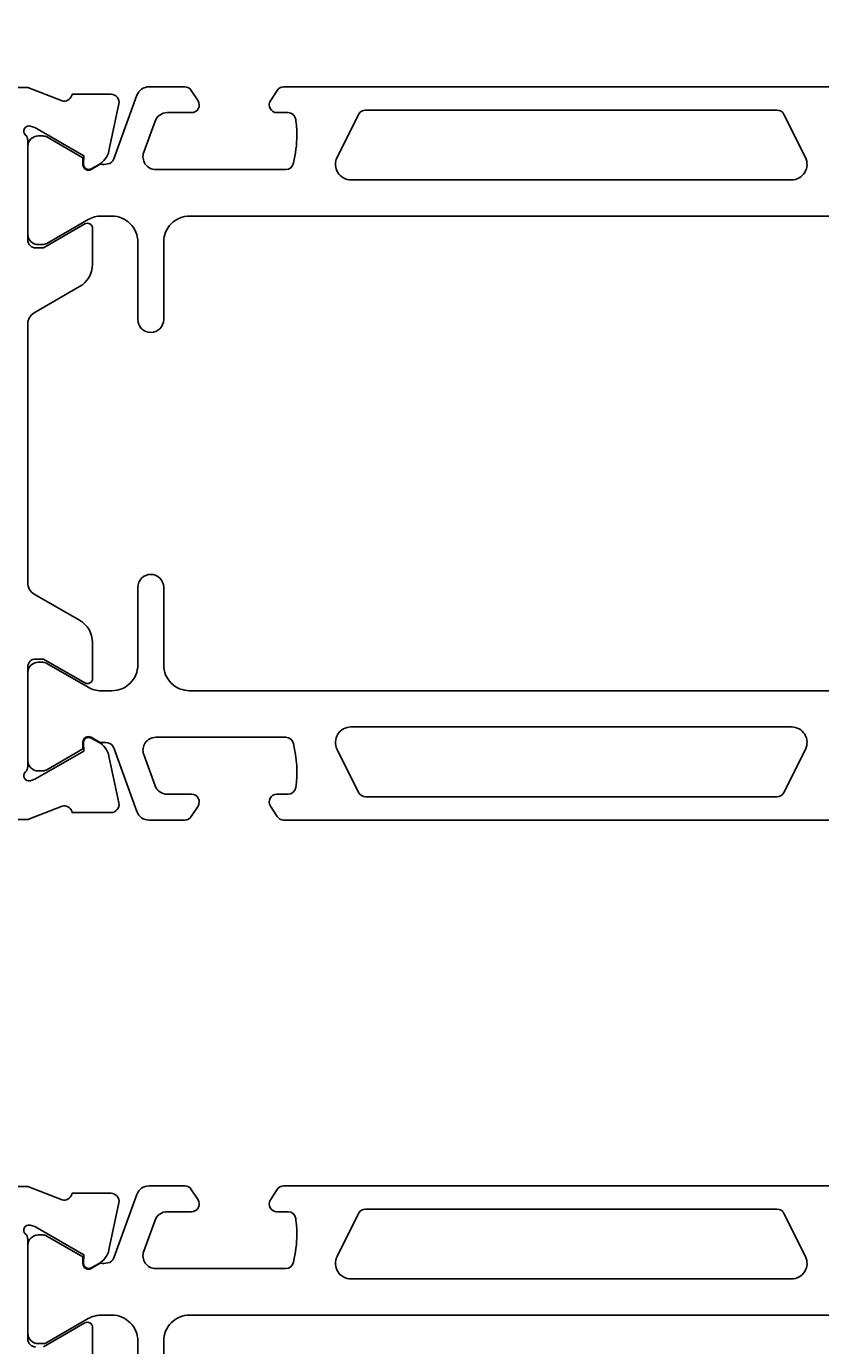
# Model space of a CAD drawing. Extents: x -44 to 263, y -37 to 170.
# Drawn here: x 22 to 52, y 68 to 119 of the extents above; entities that cross this region are included whole.
import ezdxf

# ---------------------------------------------------------------- set-up
doc = ezdxf.new("R2010")
doc.units = 0
doc.header["$LTSCALE"] = 4
doc.layers.get('0').update_dxf_attribs({"linetype": 'CONTINUOUS'})
doc.layers.get('DEFPOINTS').update_dxf_attribs({"linetype": 'CONTINUOUS'})
doc.layers.add('SAPA_MATT', color=1, linetype='CONTINUOUS')
doc.layers.add('SAPA_PROFIL', color=7, linetype='CONTINUOUS')
doc.styles.add('ISO', font='txt')
doc.dimstyles.get("Standard").update_dxf_attribs({"dimtxt": 0.18, "dimasz": 0.18, "dimexe": 0.18, "dimexo": 0.0625, "dimgap": 0.09, "dimtad": 0, "dimtih": 1, "dimtoh": 1, "dimzin": 0, "dimcen": 0.09, "dimazin": 3, "dimtfac": 1, "dimtofl": 0, "dimtmove": 0, "dimatfit": 3})

# ---------------------------------------------------------------- blocks, each defined once
blk = doc.blocks.new('*U111')
at = {"layer": 'SAPA_MATT', "color": 2, "style": 'ISO'}
blk.add_text('95.5', height=3, dxfattribs=at).set_placement((43.85, 167.323))
blk = doc.blocks.new('*D102')
at = {"layer": 'DEFPOINTS', "color": 0}
for p in [(95.2, 166.323), (-0.3, 138.7), (95.2, 109.983)]:
    blk.add_point(p, dxfattribs=at)
at = {"layer": 'SAPA_MATT'}
for p, q in [((-0.3, 140.2), (-0.3, 167.823)), ((95.2, 111.483), (95.2, 167.823)), ((2.7, 166.323), (92.2, 166.323))]:
    blk.add_line(p, q, dxfattribs=at)
for points in [[(2.7, 166.823), (2.7, 165.823), (-0.3, 166.323)], [(92.2, 166.823), (92.2, 165.823), (95.2, 166.323)]]:
    blk.add_solid(points, dxfattribs=at)
blk.add_blockref('*U111', (0, 0))

msp = doc.modelspace()

# ---------------------------------------------------------------- linework, layer by layer
at = {"layer": 'SAPA_PROFIL'}
for points in [[(18.708, 117), (21.702, 117), (23.023, 116.489, 0.414214), (23.397, 116.689), (23.412, 116.737), (24.915, 116.737, -0.476976), (25.217, 116.366), (24.836, 114.552, -0.221695), (24.43, 114.012), (24.145, 113.859, -0.57735), (23.851, 114.042), (23.862, 114.364), (21.976, 115.449), (21.785, 115.507, 0.762586), (21.6, 115.176)], [(21.6, 115.176, -0.213422), (21.7, 114.953), (21.7, 111.1, 0.414214), (22, 110.8), (22.3, 110.8), (23.9, 111.724, -0.57735), (24.2, 111.551), (24.2, 110.165, -0.267949), (23.7, 109.299), (21.95, 108.289, 0.267949), (21.7, 107.856), (21.7, 97.844, 0.267949), (21.95, 97.411), (23.7, 96.401, -0.267949), (24.2, 95.535), (24.2, 94.149, -0.57735), (23.9, 93.976), (22.3, 94.9), (22, 94.9, 0.414214), (21.7, 94.6), (21.7, 90.747, -0.213422), (21.6, 90.524, 0.762586), (21.785, 90.193), (21.976, 90.251), (23.862, 91.336), (23.851, 91.658, -0.57735), (24.145, 91.841), (24.43, 91.688, -0.221695), (24.836, 91.148), (25.217, 89.334, -0.476976), (24.915, 88.963), (23.412, 88.963), (23.397, 89.011, 0.414214), (23.023, 89.211), (21.702, 88.7), (20.462, 88.7, -0.291473)], [(18.688, 74.5), (21.706, 74.5), (23.023, 73.991, 0.414214), (23.397, 74.191), (23.412, 74.239), (24.915, 74.239, -0.476976), (25.217, 73.867), (24.836, 72.054, -0.221695), (24.43, 71.513), (24.145, 71.361, -0.57735), (23.851, 71.544), (23.862, 71.866), (21.976, 72.95), (21.785, 73.008, 0.762586), (21.6, 72.678, -0.213422), (21.7, 72.454), (21.7, 68.601, 0.414214), (22, 68.301)], [(22.3, 68.301), (23.9, 69.225, -0.57735), (24.2, 69.052), (24.2, 67.666, -0.267949)]]:
    msp.add_lwpolyline(points, format="xyb", dxfattribs=at)
at = {"layer": 'SAPA_PROFIL', "color": 4}
for points in [[(53.814, 117.027), (31.586, 117.027, 0.253968), (31.335, 116.89), (31.074, 116.488, 0.592006), (31.327, 116.027), (31.755, 116.027, -0.373506), (32.052, 115.769, -0.03559), (32.096, 115.153, -0.062428), (31.962, 114.081, -0.370252), (31.665, 113.827), (26.649, 113.827, -0.520567), (26.179, 114.498), (26.616, 115.698, -0.315299), (27.085, 116.027), (28.027, 116.027, 0.586218), (28.282, 116.484, 0), (28.282, 116.484), (28.018, 116.89, 0.253968), (27.767, 117.027), (26.385, 117.027, 0.315299), (25.915, 116.698), (25.02, 114.237, -0.269496), (24.788, 114.044, -0.061269), (24.496, 114.03), (24.146, 113.828, -0.57735), (23.831, 114.01), (23.831, 114.277), (22.433, 115.086, 0.131822), (22.282, 115.126), (22.1, 115.126, 0.414214), (21.7, 114.726), (21.7, 111.326, 0.414214), (22.1, 110.926), (22.28, 110.926, 0.131652), (22.43, 110.967), (24.034, 111.893, -0.131652), (24.534, 112.027), (24.95, 112.027, -0.414214), (25.95, 111.027), (25.95, 108.027, 1), (26.95, 108.027), (26.95, 111.027, -0.414214), (27.95, 112.027), (57.45, 112.027, -0.414214)], [(51.749, 114.294, -0.557165), (51.212, 113.427), (34.188, 113.427, -0.557165), (33.651, 114.294), (34.481, 115.961, -0.284386), (34.75, 116.127), (50.65, 116.127, -0.284386), (50.919, 115.961), (51.749, 114.294)], [(57.45, 93.673), (27.95, 93.673, -0.414214), (26.95, 94.673), (26.95, 97.673, 1), (25.95, 97.673), (25.95, 94.673, -0.414214), (24.95, 93.673), (24.534, 93.673, -0.131652), (24.034, 93.807), (22.43, 94.733, 0.131652), (22.28, 94.774), (22.1, 94.774, 0.414214), (21.7, 94.374), (21.7, 90.974, 0.414214), (22.1, 90.574), (22.282, 90.574, 0.131822), (22.433, 90.614), (23.831, 91.423), (23.831, 91.69, -0.57735), (24.146, 91.872), (24.496, 91.67, -0.061269), (24.788, 91.656, -0.269496), (25.02, 91.463), (25.915, 89.002, 0.315299), (26.385, 88.673), (27.767, 88.673, 0.253968), (28.018, 88.81), (28.282, 89.216, 0.586218), (28.027, 89.673), (27.085, 89.673, -0.315299), (26.616, 90.002), (26.179, 91.202, -0.520567), (26.649, 91.873), (31.665, 91.873, -0.370252), (31.962, 91.619, -0.098237), (32.052, 89.931, -0.373506), (31.755, 89.673), (31.327, 89.673, 0.592006), (31.074, 89.212), (31.335, 88.81, 0.253968), (31.586, 88.673), (53.814, 88.673, 0.253968)], [(33.651, 91.406, -0.557165), (34.188, 92.273), (51.212, 92.273, -0.557165), (51.749, 91.406), (50.919, 89.739, -0.284386), (50.65, 89.573), (34.75, 89.573, -0.284386), (34.481, 89.739), (33.651, 91.406)], [(53.814, 74.528), (31.586, 74.528, 0.253968), (31.335, 74.392), (31.074, 73.989, 0.592006), (31.327, 73.528), (31.755, 73.528, -0.373506), (32.052, 73.27, -0.03559), (32.096, 72.654, -0.062428), (31.962, 71.583, -0.370252), (31.665, 71.328), (26.649, 71.328, -0.520567), (26.179, 71.999), (26.616, 73.199, -0.315299), (27.085, 73.528), (28.027, 73.528, 0.586218), (28.282, 73.985, 0), (28.282, 73.985), (28.018, 74.392, 0.253968), (27.767, 74.528), (26.385, 74.528, 0.315299), (25.915, 74.199), (25.02, 71.738, -0.269496), (24.788, 71.545, -0.061269), (24.496, 71.532), (24.146, 71.33, -0.57735), (23.831, 71.512), (23.831, 71.779), (22.433, 72.588, 0.131822), (22.282, 72.628), (22.1, 72.628, 0.414214), (21.7, 72.228), (21.7, 68.828, 0.414214), (22.1, 68.428), (22.28, 68.428, 0.131652), (22.43, 68.468), (24.034, 69.394, -0.131652), (24.534, 69.528), (24.95, 69.528, -0.414214), (25.95, 68.528), (25.95, 65.528, 1)], [(51.749, 71.796, -0.557165), (51.212, 70.928), (34.188, 70.928, -0.557165), (33.651, 71.796), (34.481, 73.462, -0.284386), (34.75, 73.628), (50.65, 73.628, -0.284386), (50.919, 73.462), (51.749, 71.796)], [(26.95, 65.528), (26.95, 68.528, -0.414214), (27.95, 69.528), (57.45, 69.528, -0.414214), (58.45, 68.528), (58.45, 65.528, 1)]]:
    msp.add_lwpolyline(points, format="xyb", dxfattribs=at)

# ---------------------------------------------------------------- dimensions: what is measured, and where the dimension line sits
at = {"layer": 'SAPA_MATT'}
dim = msp.add_linear_dim(base=(95.2, 166.323), p1=(-0.3, 138.7), p2=(95.2, 109.983), dimstyle='Standard', override={"dimscale": 1}, dxfattribs=at)
dim.commit()
dim.dimension.update_dxf_attribs({"geometry": '*D102', "text_midpoint": (47.45, 168.823)})

doc.saveas('drawing.dxf')
